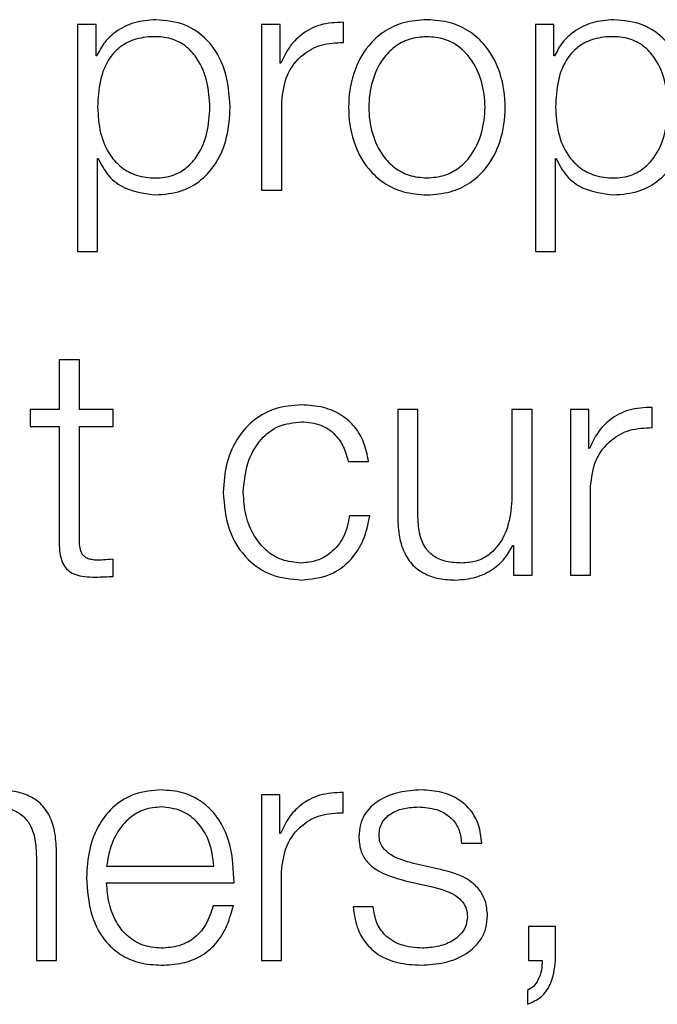
# Model space of a CAD drawing. Units: inches. Extents: x 0.1 to 10.8, y 0.2 to 8.4.
# Drawn here: x 3.1 to 3.2, y 6.1 to 6.1 of the extents above; entities that cross this region are included whole.
import ezdxf

# ---------------------------------------------------------------- set-up
doc = ezdxf.new("R2010")
doc.units = ezdxf.units.IN
doc.header["$MEASUREMENT"] = 0

msp = doc.modelspace()

# ---------------------------------------------------------------- linework, layer by layer
at = {"color": 7, "linetype": 'Continuous', "lineweight": 25}
for p, q in [((3.14967133, 6.14886134), (3.14967133, 6.14909973)), ((3.14653161, 6.14907301), (3.14653161, 6.14639548)), ((3.14675089, 6.14907301), (3.14653161, 6.14907301)), ((3.14675089, 6.14870228), (3.14675089, 6.14907301)), ((3.14870586, 6.14907301), (3.14870586, 6.14711907)), ((3.14892514, 6.14907301), (3.14870586, 6.14907301)), ((3.14892514, 6.14861515), (3.14892514, 6.14907301)), ((3.15193682, 6.14907301), (3.15193682, 6.14639548)), ((3.1521561, 6.14907301), (3.15193682, 6.14907301)), ((3.1521561, 6.14870228), (3.1521561, 6.14907301)), ((3.14675849, 6.14870228), (3.14675089, 6.14870228)), ((3.1521637, 6.14870228), (3.1521561, 6.14870228)), ((3.14893274, 6.14861515), (3.14892514, 6.14861515)), ((3.14894404, 6.14711907), (3.14894404, 6.14816057)), ((3.1467698, 6.1474898), (3.1467774, 6.1474898)), ((3.1467698, 6.14639548), (3.1467698, 6.1474898)), ((3.15217521, 6.1474898), (3.15218261, 6.1474898)), ((3.15217521, 6.14639548), (3.15217521, 6.1474898)), ((3.14870586, 6.14711907), (3.14894404, 6.14711907)), ((3.14653161, 6.14639548), (3.1467698, 6.14639548)), ((3.15193682, 6.14639548), (3.15217521, 6.14639548)), ((3.14631583, 6.14511477), (3.14631583, 6.14452764)), ((3.14655422, 6.14511477), (3.14631583, 6.14511477)), ((3.14655422, 6.14452764), (3.14655422, 6.14511477)), ((3.1459749, 6.14452764), (3.1459749, 6.14432727)), ((3.14631583, 6.14452764), (3.1459749, 6.14452764)), ((3.14695187, 6.14452764), (3.14655422, 6.14452764)), ((3.14695187, 6.14432727), (3.14695187, 6.14452764)), ((3.1503121, 6.14452764), (3.1503121, 6.14325864)), ((3.15054987, 6.14452764), (3.1503121, 6.14452764)), ((3.15054987, 6.14325494), (3.15054987, 6.14452764)), ((3.15166062, 6.14452764), (3.15166062, 6.14350114)), ((3.15189839, 6.14452764), (3.15166062, 6.14452764)), ((3.15189839, 6.14257349), (3.15189839, 6.14452764)), ((3.15234948, 6.14452764), (3.15234948, 6.14257349)), ((3.15256875, 6.14452764), (3.15234948, 6.14452764)), ((3.15256875, 6.14406977), (3.15256875, 6.14452764)), ((3.15331515, 6.14431597), (3.15331515, 6.14455415)), ((3.1459749, 6.14432727), (3.14631583, 6.14432727)), ((3.14631583, 6.14432727), (3.14631583, 6.14298984)), ((3.14655422, 6.14432727), (3.14695187, 6.14432727)), ((3.14655422, 6.14300875), (3.14655422, 6.14432727)), ((3.15257636, 6.14406977), (3.15256875, 6.14406977)), ((3.14972784, 6.14391441), (3.14996664, 6.14391441)), ((3.15258786, 6.14257349), (3.15258786, 6.1436152)), ((3.14998164, 6.14327385), (3.14974305, 6.14327385)), ((3.15167193, 6.14292531), (3.15167912, 6.14292531)), ((3.15167912, 6.14292531), (3.15167912, 6.14257349)), ((3.14695187, 6.14255828), (3.14695187, 6.14276255)), ((3.15167912, 6.14257349), (3.15189839, 6.14257349)), ((3.15234948, 6.14257349), (3.15258786, 6.14257349)), ((3.14870216, 6.13998206), (3.14870216, 6.13802791)), ((3.14892144, 6.13998206), (3.14870216, 6.13998206)), ((3.14892144, 6.1395242), (3.14892144, 6.13998206)), ((3.14966722, 6.13977039), (3.14966722, 6.14000857)), ((3.14892904, 6.1395242), (3.14892144, 6.1395242)), ((3.15106548, 6.13941055), (3.15130366, 6.13941055)), ((3.14604683, 6.13924779), (3.14604683, 6.13802791)), ((3.14628501, 6.13802791), (3.14628501, 6.1392856)), ((3.14687604, 6.13914113), (3.14814155, 6.13914113)), ((3.15081538, 6.13910003), (3.15049726, 6.13917196)), ((3.14893993, 6.13802791), (3.14893993, 6.13906962)), ((3.14687604, 6.13894097), (3.14837973, 6.13894097)), ((3.15039882, 6.13896748), (3.15070564, 6.13889884)), ((3.14837212, 6.13867196), (3.14813394, 6.13867196)), ((3.15002336, 6.13866025), (3.14978559, 6.13866025)), ((3.15185709, 6.13842906), (3.15185709, 6.13802791)), ((3.1521748, 6.13842906), (3.15185709, 6.13842906)), ((3.1521748, 6.13802421), (3.1521748, 6.13842906)), ((3.14604683, 6.13802791), (3.14628501, 6.13802791)), ((3.14870216, 6.13802791), (3.14893993, 6.13802791)), ((3.15185709, 6.13802791), (3.15201615, 6.13802791)), ((3.15184188, 6.13767197), (3.15184188, 6.13750901))]:
    msp.add_line(p, q, dxfattribs=at)
for points, knots in [([(3.14745577, 6.14912994), (3.14737048, 6.14912312), (3.14720459, 6.14910987), (3.14699773, 6.14900623), (3.14684395, 6.14886801), (3.14678705, 6.14875766), (3.14675849, 6.14870228)], [0, 0, 0, 0, 0.29441691, 0.57257135, 0.78548684, 1, 1, 1, 1]), ([(3.14833431, 6.14809583), (3.14832301, 6.14824474), (3.14830138, 6.14852985), (3.14810367, 6.14888084), (3.14780071, 6.14909752), (3.14757512, 6.14911872), (3.14745577, 6.14912994)], [0, 0, 0, 0, 0.29232233, 0.55970127, 0.76705588, 1, 1, 1, 1]), ([(3.14967133, 6.14909973), (3.14957832, 6.14909589), (3.14939956, 6.14908852), (3.14917797, 6.14896929), (3.1490211, 6.14880615), (3.14896275, 6.14868002), (3.14893274, 6.14861515)], [0, 0, 0, 0, 0.29221006, 0.56160066, 0.77449241, 1, 1, 1, 1]), ([(3.15065611, 6.14912994), (3.15056274, 6.14912331), (3.15038481, 6.14911067), (3.15014591, 6.14899825), (3.1499283, 6.14880125), (3.14976797, 6.14849081), (3.1497139, 6.14809591), (3.14976798, 6.14770105), (3.14992833, 6.14739075), (3.15014592, 6.14719381), (3.15038481, 6.14708141), (3.15056274, 6.14706877), (3.15065611, 6.14706214)], [0, 0, 0, 0, 0.08984803, 0.17122239, 0.24973821, 0.37024071, 0.50006002, 0.62980361, 0.75027148, 0.82877949, 0.91015205, 1, 1, 1, 1]), ([(3.15065611, 6.14706214), (3.15074957, 6.14706877), (3.15092764, 6.14708141), (3.15116672, 6.14719379), (3.15138444, 6.14739072), (3.15154485, 6.14770104), (3.15159894, 6.14809591), (3.15154487, 6.14849082), (3.15138446, 6.14880128), (3.15116672, 6.14899828), (3.15092764, 6.14911067), (3.15074957, 6.14912331), (3.15065611, 6.14912994)], [0, 0, 0, 0, 0.08990034, 0.17129619, 0.24980279, 0.37024004, 0.49994001, 0.62971567, 0.75018753, 0.82870193, 0.91009958, 1, 1, 1, 1]), ([(3.15286078, 6.14912994), (3.15277556, 6.14912312), (3.15260979, 6.14910985), (3.15240305, 6.1490062), (3.15224927, 6.148868), (3.1521923, 6.14875766), (3.1521637, 6.14870228)], [0, 0, 0, 0, 0.29421339, 0.57235898, 0.78536278, 1, 1, 1, 1]), ([(3.15373952, 6.14809583), (3.15372823, 6.14824474), (3.15370662, 6.14852984), (3.15350892, 6.14888088), (3.15320586, 6.14909754), (3.15298019, 6.14911873), (3.15286078, 6.14912994)], [0, 0, 0, 0, 0.292275838, 0.559608831, 0.766967259, 1, 1, 1, 1]), ([(3.14809592, 6.14809583), (3.14808949, 6.14819723), (3.14807689, 6.14839572), (3.14797599, 6.14864204), (3.1478304, 6.14881208), (3.14765836, 6.14891054), (3.14744632, 6.14893917), (3.14723124, 6.1489134), (3.14704016, 6.14882449), (3.14688309, 6.14865878), (3.14678404, 6.14840549), (3.1467747, 6.14820246), (3.1467698, 6.14809583)], [0, 0, 0, 0, 0.12642723, 0.2474799, 0.32457198, 0.40251583, 0.48913722, 0.5873456, 0.66988531, 0.74689963, 0.86707384, 1, 1, 1, 1]), ([(3.15065611, 6.14892957), (3.15058484, 6.1489237), (3.1504485, 6.14891246), (3.15026901, 6.14881433), (3.15011008, 6.14864855), (3.14999724, 6.14840159), (3.14995691, 6.14809594), (3.14999726, 6.14779033), (3.15011011, 6.14754353), (3.15026902, 6.14737778), (3.1504485, 6.14727963), (3.15058484, 6.14726839), (3.15065611, 6.14726251)], [0, 0, 0, 0, 0.08831633, 0.16896158, 0.2483924, 0.37154102, 0.50008637, 0.6284982, 0.75160471, 0.83103412, 0.91168288, 1, 1, 1, 1]), ([(3.15065611, 6.14726251), (3.15072746, 6.14726838), (3.15086395, 6.14727962), (3.15104362, 6.14737775), (3.15120267, 6.1475435), (3.15131557, 6.14779032), (3.15135593, 6.14809594), (3.1513156, 6.1484016), (3.15120269, 6.14864858), (3.15104362, 6.14881436), (3.15086394, 6.14891247), (3.15072746, 6.1489237), (3.15065611, 6.14892957)], [0, 0, 0, 0, 0.08838598, 0.1690642, 0.24849023, 0.37155621, 0.49991366, 0.62840458, 0.75151265, 0.8309401, 0.91161481, 1, 1, 1, 1]), ([(3.15350134, 6.14809583), (3.1534949, 6.14819723), (3.1534823, 6.14839573), (3.15338136, 6.14864206), (3.15323568, 6.1488121), (3.15306351, 6.14891054), (3.15285144, 6.14893916), (3.15263639, 6.1489134), (3.15244544, 6.14882447), (3.15228846, 6.14865876), (3.15218945, 6.14840549), (3.15218011, 6.14820246), (3.15217521, 6.14809583)], [0, 0, 0, 0, 0.12642788, 0.24748819, 0.32459989, 0.40258598, 0.48927878, 0.58741592, 0.66991238, 0.74690652, 0.86707377, 1, 1, 1, 1]), ([(3.14894404, 6.14816057), (3.14895622, 6.14826883), (3.14897985, 6.14847899), (3.14916698, 6.14871691), (3.14941044, 6.14885099), (3.14958179, 6.14885779), (3.14967133, 6.14886134)], [0, 0, 0, 0, 0.28394544, 0.5511948, 0.76548558, 1, 1, 1, 1]), ([(3.1467698, 6.14809583), (3.14677594, 6.1479945), (3.146788, 6.14779565), (3.14689184, 6.14754773), (3.1470473, 6.14737746), (3.14723481, 6.14728112), (3.14744844, 6.14725239), (3.14765835, 6.14728172), (3.14783039, 6.14737994), (3.14797597, 6.14754998), (3.14807688, 6.14779614), (3.14808948, 6.14799451), (3.14809592, 6.14809583)], [0, 0, 0, 0, 0.12700281, 0.24920574, 0.32877167, 0.41216932, 0.50834594, 0.59544126, 0.67380891, 0.75131154, 0.87297967, 1, 1, 1, 1]), ([(3.14745577, 6.14706214), (3.147558, 6.14707031), (3.14775126, 6.14708575), (3.14800263, 6.14722894), (3.1481915, 6.14745189), (3.14831301, 6.14775048), (3.14832704, 6.14797798), (3.14833431, 6.14809583)], [0, 0, 0, 0, 0.2000597, 0.37823328, 0.55275843, 0.76831999, 1, 1, 1, 1]), ([(3.15217521, 6.14809583), (3.15218135, 6.1479945), (3.15219341, 6.14779566), (3.15229721, 6.14754776), (3.15245258, 6.14737748), (3.15263996, 6.14728112), (3.15285356, 6.1472524), (3.1530635, 6.14728172), (3.15323567, 6.14737992), (3.15338134, 6.14754996), (3.15348229, 6.14779613), (3.1534949, 6.14799451), (3.15350134, 6.14809583)], [0, 0, 0, 0, 0.12700272, 0.24919833, 0.32874425, 0.41209899, 0.50820405, 0.59537108, 0.67378114, 0.75130343, 0.87297913, 1, 1, 1, 1]), ([(3.15286078, 6.14706214), (3.15296306, 6.1470703), (3.1531564, 6.14708573), (3.15340787, 6.14722892), (3.15359676, 6.14745188), (3.15371823, 6.14775049), (3.15373225, 6.14797798), (3.15373952, 6.14809583)], [0, 0, 0, 0, 0.200140903, 0.378330541, 0.552833787, 0.76835613, 1, 1, 1, 1]), ([(3.1467774, 6.1474898), (3.1468138, 6.14741794), (3.14688577, 6.14727585), (3.14712494, 6.14710304), (3.1473296, 6.14707774), (3.14745577, 6.14706214)], [0, 0, 0, 0, 0.28182378, 0.55722807, 1, 1, 1, 1]), ([(3.15218261, 6.1474898), (3.15221901, 6.14741794), (3.15229098, 6.14727586), (3.15253007, 6.14710307), (3.15273466, 6.14707775), (3.15286078, 6.14706214)], [0, 0, 0, 0, 0.28188506, 0.55732208, 1, 1, 1, 1]), ([(3.14917483, 6.14458436), (3.14907093, 6.14457613), (3.14887329, 6.14456046), (3.14861326, 6.1444198), (3.14841133, 6.1441996), (3.14827596, 6.14390012), (3.14825983, 6.14366949), (3.14825149, 6.14355026)], [0, 0, 0, 0, 0.19965267, 0.37979992, 0.5555896, 0.77025017, 1, 1, 1, 1]), ([(3.14996664, 6.14391441), (3.14995239, 6.14399156), (3.14992539, 6.14413767), (3.1498138, 6.14432602), (3.14965017, 6.14447204), (3.14943049, 6.14456811), (3.1492623, 6.1445788), (3.14917483, 6.14458436)], [0, 0, 0, 0, 0.20417821, 0.38668249, 0.56109917, 0.77172723, 1, 1, 1, 1]), ([(3.15331515, 6.14455415), (3.15322209, 6.14455037), (3.15304328, 6.14454309), (3.15282161, 6.14442391), (3.15266471, 6.14426078), (3.15260637, 6.14413465), (3.15257636, 6.14406977)], [0, 0, 0, 0, 0.292287051, 0.561665406, 0.774525868, 1, 1, 1, 1]), ([(3.14848926, 6.14355026), (3.148499, 6.14366598), (3.148518, 6.1438917), (3.14867126, 6.14417066), (3.14890419, 6.14435444), (3.14908206, 6.144374), (3.14917483, 6.1443842)], [0, 0, 0, 0, 0.28770214, 0.56119874, 0.77112612, 1, 1, 1, 1]), ([(3.14917483, 6.1443842), (3.14925371, 6.14437781), (3.14940208, 6.14436579), (3.14957531, 6.14424519), (3.14967985, 6.1440878), (3.1497113, 6.14397417), (3.14972784, 6.14391441)], [0, 0, 0, 0, 0.295320655, 0.555473303, 0.7662364, 1, 1, 1, 1]), ([(3.15258786, 6.1436152), (3.15260003, 6.14372341), (3.15262366, 6.14393351), (3.15281074, 6.14417139), (3.1530542, 6.14430551), (3.15322558, 6.14431238), (3.15331515, 6.14431597)], [0, 0, 0, 0, 0.28384735, 0.55106511, 0.76538899, 1, 1, 1, 1]), ([(3.14825149, 6.14355026), (3.14826458, 6.14339975), (3.14828977, 6.14311019), (3.14850796, 6.14276144), (3.14882261, 6.14254963), (3.1490534, 6.1425281), (3.14917483, 6.14251677)], [0, 0, 0, 0, 0.28960248, 0.5571589, 0.76699487, 1, 1, 1, 1]), ([(3.14917483, 6.14271693), (3.14909549, 6.14272427), (3.14894372, 6.1427383), (3.14874931, 6.14286084), (3.14860347, 6.14304348), (3.14850752, 6.14328018), (3.14849541, 6.14345921), (3.14848926, 6.14355026)], [0, 0, 0, 0, 0.19630343, 0.37555636, 0.55438394, 0.77338355, 1, 1, 1, 1]), ([(3.15166062, 6.14350114), (3.15165333, 6.1433922), (3.15163934, 6.14318301), (3.15152502, 6.14294058), (3.15137885, 6.14280073), (3.15123592, 6.14272913), (3.15112905, 6.14272112), (3.15107308, 6.14271693)], [0, 0, 0, 0, 0.29797742, 0.5722001, 0.70857675, 0.84737112, 1, 1, 1, 1]), ([(3.14974305, 6.14327385), (3.14972607, 6.14318811), (3.14969337, 6.14302299), (3.14954264, 6.14284189), (3.14936293, 6.14273545), (3.14923803, 6.14272316), (3.14917483, 6.14271693)], [0, 0, 0, 0, 0.29712729, 0.57214707, 0.78348367, 1, 1, 1, 1]), ([(3.14917483, 6.14251677), (3.14928932, 6.14252825), (3.14951107, 6.14255049), (3.14976736, 6.1427435), (3.14992455, 6.14299482), (3.14996194, 6.14317758), (3.14998164, 6.14327385)], [0, 0, 0, 0, 0.27986499, 0.54207219, 0.75878675, 1, 1, 1, 1]), ([(3.1503121, 6.14325864), (3.15031533, 6.1431794), (3.1503214, 6.14303093), (3.15038585, 6.14282613), (3.15049607, 6.14267438), (3.15064048, 6.14257869), (3.15080795, 6.14252503), (3.15093092, 6.14251966), (3.15099725, 6.14251677)], [0, 0, 0, 0, 0.20534479, 0.384711131, 0.549370424, 0.681457764, 0.828180449, 1, 1, 1, 1]), ([(3.15107308, 6.14271693), (3.15101014, 6.14271964), (3.15089639, 6.14272452), (3.1507442, 6.14278261), (3.15063004, 6.14289197), (3.15056353, 6.14305725), (3.1505547, 6.14318498), (3.15054987, 6.14325494)], [0, 0, 0, 0, 0.21880958, 0.39544799, 0.55473526, 0.75609889, 1, 1, 1, 1]), ([(3.14631583, 6.14298984), (3.14631632, 6.14294744), (3.14631721, 6.14287027), (3.1463362, 6.14276505), (3.14637269, 6.14268073), (3.14643201, 6.14261665), (3.1465149, 6.14257531), (3.14662017, 6.14255351), (3.14669739, 6.14255168), (3.14673979, 6.14255068)], [0, 0, 0, 0, 0.17670476, 0.3215909, 0.44329244, 0.55489594, 0.67819127, 0.82327303, 1, 1, 1, 1]), ([(3.1467474, 6.14275105), (3.14672612, 6.14275323), (3.14668776, 6.14275717), (3.14663713, 6.14277569), (3.14659985, 6.14280439), (3.14657038, 6.14285113), (3.14655534, 6.14292144), (3.14655462, 6.14297772), (3.14655422, 6.14300875)], [0, 0, 0, 0, 0.1722568, 0.31064979, 0.42959484, 0.54523848, 0.74929294, 1, 1, 1, 1]), ([(3.15099725, 6.14251677), (3.15107675, 6.14252303), (3.15123274, 6.14253532), (3.15142963, 6.14263284), (3.15158031, 6.14276506), (3.15164105, 6.1428713), (3.15167193, 6.14292531)], [0, 0, 0, 0, 0.28579387, 0.5607591, 0.77671438, 1, 1, 1, 1]), ([(3.14695187, 6.14276255), (3.14691371, 6.14275887), (3.14684569, 6.14275231), (3.14677738, 6.14275143), (3.1467474, 6.14275105)], [0, 0, 0, 0, 0.56111048, 1, 1, 1, 1]), ([(3.14673979, 6.14255068), (3.14677934, 6.14255222), (3.14685003, 6.14255498), (3.14692073, 6.14255727), (3.14695187, 6.14255828)], [0, 0, 0, 0, 0.55952262, 1, 1, 1, 1]), ([(3.14628501, 6.1392856), (3.14628227, 6.1393665), (3.14627718, 6.13951731), (3.14621732, 6.13972645), (3.14610635, 6.13988179), (3.14595526, 6.13997812), (3.14577539, 6.14003116), (3.14564218, 6.14003622), (3.14556923, 6.14003899)], [0, 0, 0, 0, 0.202064, 0.37671532, 0.53652844, 0.66743093, 0.81786974, 1, 1, 1, 1]), ([(3.14751989, 6.14003899), (3.14741405, 6.14003034), (3.14721522, 6.14001409), (3.1469603, 6.13986293), (3.14677496, 6.13963439), (3.14665874, 6.13933948), (3.1466449, 6.13911795), (3.14663786, 6.13900529)], [0, 0, 0, 0, 0.20675804, 0.38841189, 0.56474839, 0.77865651, 1, 1, 1, 1]), ([(3.14837973, 6.13894097), (3.14837391, 6.1390924), (3.14836266, 6.13938534), (3.14819814, 6.13972672), (3.14798216, 6.13992215), (3.14776649, 6.14002227), (3.14760529, 6.1400332), (3.14751989, 6.14003899)], [0, 0, 0, 0, 0.28754231, 0.55622607, 0.6937665, 0.83777442, 1, 1, 1, 1]), ([(3.15058809, 6.14003899), (3.15050063, 6.14003351), (3.15032801, 6.14002269), (3.15008708, 6.13993037), (3.14993, 6.13978317), (3.14986221, 6.13962512), (3.1498563, 6.13953657), (3.1498532, 6.13949008)], [0, 0, 0, 0, 0.2559599, 0.50515287, 0.74140061, 0.86424746, 1, 1, 1, 1]), ([(3.15130366, 6.13941055), (3.15129595, 6.13948341), (3.15128143, 6.13962053), (3.15118438, 6.13979949), (3.15103334, 6.13993603), (3.15082768, 6.14002415), (3.15067018, 6.14003391), (3.15058809, 6.14003899)], [0, 0, 0, 0, 0.20460254, 0.38505207, 0.55814372, 0.76967811, 1, 1, 1, 1]), ([(3.14966722, 6.14000857), (3.14957421, 6.14000479), (3.14939548, 6.13999751), (3.14917393, 6.13987833), (3.14901717, 6.1397152), (3.14895898, 6.13958907), (3.14892904, 6.1395242)], [0, 0, 0, 0, 0.29227927, 0.56166912, 0.77452874, 1, 1, 1, 1]), ([(3.14555033, 6.13983862), (3.14561423, 6.13983493), (3.14573013, 6.13982823), (3.14588073, 6.13975173), (3.14598424, 6.13962326), (3.14603953, 6.13944883), (3.14604429, 6.13931766), (3.14604683, 6.13924779)], [0, 0, 0, 0, 0.21559327, 0.39105796, 0.55512508, 0.76304431, 1, 1, 1, 1]), ([(3.14751989, 6.13983862), (3.14745176, 6.13983249), (3.14732061, 6.1398207), (3.14714943, 6.1397202), (3.14701369, 6.1395693), (3.14691504, 6.13937166), (3.14688916, 6.13921871), (3.14687604, 6.13914113)], [0, 0, 0, 0, 0.19483539, 0.37508157, 0.55504656, 0.77430734, 1, 1, 1, 1]), ([(3.14814155, 6.13914113), (3.14812933, 6.13924014), (3.14810546, 6.13943351), (3.14795819, 6.1396652), (3.14775212, 6.13981387), (3.14759917, 6.13983017), (3.14751989, 6.13983862)], [0, 0, 0, 0, 0.28685594, 0.56030555, 0.77208772, 1, 1, 1, 1]), ([(3.15009159, 6.13950159), (3.15009355, 6.13953107), (3.15009726, 6.13958693), (3.1501405, 6.13968591), (3.1502409, 6.13977591), (3.15039223, 6.13982947), (3.15049969, 6.13983555), (3.15055398, 6.13983862)], [0, 0, 0, 0, 0.13767722, 0.26094109, 0.49670376, 0.74577417, 1, 1, 1, 1]), ([(3.15055398, 6.13983862), (3.15062677, 6.13983347), (3.15076568, 6.13982365), (3.15093769, 6.13972816), (3.15104422, 6.13958029), (3.15105809, 6.1394695), (3.15106548, 6.13941055)], [0, 0, 0, 0, 0.29159266, 0.55639072, 0.7639479, 1, 1, 1, 1]), ([(3.14893993, 6.13906962), (3.14895211, 6.13917788), (3.14897574, 6.13938804), (3.14916287, 6.13962596), (3.14940633, 6.13976004), (3.14957768, 6.13976684), (3.14966722, 6.13977039)], [0, 0, 0, 0, 0.28394544, 0.5511948, 0.76548558, 1, 1, 1, 1]), ([(3.1498532, 6.13949008), (3.14985684, 6.13943435), (3.14986357, 6.13933116), (3.14993593, 6.13919608), (3.15010527, 6.13904978), (3.15027474, 6.13900227), (3.15039882, 6.13896748)], [0, 0, 0, 0, 0.20091415, 0.37196839, 0.54018238, 1, 1, 1, 1]), ([(3.15049726, 6.13917196), (3.15040527, 6.13919713), (3.15026841, 6.13923457), (3.15014012, 6.13934342), (3.15009733, 6.13942889), (3.15009355, 6.13947673), (3.15009159, 6.13950159)], [0, 0, 0, 0, 0.50170955, 0.74652269, 0.86827701, 1, 1, 1, 1]), ([(3.14663786, 6.13900529), (3.14664784, 6.13885623), (3.14666685, 6.13857214), (3.14684258, 6.13824843), (3.14706212, 6.13807314), (3.14727685, 6.13798558), (3.14743553, 6.13797618), (3.14751989, 6.13797119)], [0, 0, 0, 0, 0.2907058, 0.55403408, 0.69025783, 0.83531403, 1, 1, 1, 1]), ([(3.15137189, 6.13855791), (3.151367, 6.13861657), (3.15135774, 6.13872776), (3.15127544, 6.13887137), (3.15110752, 6.13902665), (3.15093617, 6.13906969), (3.15081538, 6.13910003)], [0, 0, 0, 0, 0.205754279, 0.390061768, 0.570052425, 1, 1, 1, 1]), ([(3.14751989, 6.13817156), (3.14744184, 6.13817869), (3.14729448, 6.13819216), (3.14710933, 6.13831278), (3.14697733, 6.13848705), (3.14689408, 6.13870233), (3.14688202, 6.13886187), (3.14687604, 6.13894097)], [0, 0, 0, 0, 0.20749287, 0.39170586, 0.5722335, 0.7879309, 1, 1, 1, 1]), ([(3.15070564, 6.13889884), (3.15082235, 6.13886916), (3.15096623, 6.13883256), (3.15108787, 6.13870924), (3.15112739, 6.13863166), (3.15113166, 6.13857342), (3.15113391, 6.1385427)], [0, 0, 0, 0, 0.57793349, 0.71245952, 0.84838312, 1, 1, 1, 1]), ([(3.14751989, 6.13797119), (3.14760458, 6.13797543), (3.14776279, 6.13798336), (3.14797879, 6.13806328), (3.14815943, 6.13820269), (3.14829867, 6.13841092), (3.14834672, 6.1385817), (3.14837212, 6.13867196)], [0, 0, 0, 0, 0.209518, 0.39140192, 0.56154542, 0.76826344, 1, 1, 1, 1]), ([(3.14813394, 6.13867196), (3.14810878, 6.13859443), (3.14806028, 6.13844499), (3.14791065, 6.13827843), (3.14772179, 6.13818505), (3.14759015, 6.13817625), (3.14751989, 6.13817156)], [0, 0, 0, 0, 0.28202205, 0.54360063, 0.75641735, 1, 1, 1, 1]), ([(3.14978559, 6.13866025), (3.14979677, 6.13857891), (3.14981762, 6.13842717), (3.14992316, 6.13822943), (3.15008845, 6.13807916), (3.15031836, 6.1379854), (3.15049456, 6.13797612), (3.15058809, 6.13797119)], [0, 0, 0, 0, 0.20680465, 0.38582051, 0.55493654, 0.7637422, 1, 1, 1, 1]), ([(3.15059939, 6.13817156), (3.15051586, 6.13817786), (3.15035764, 6.13818979), (3.15016581, 6.13830471), (3.15005008, 6.13847201), (3.15003259, 6.13859522), (3.15002336, 6.13866025)], [0, 0, 0, 0, 0.29605746, 0.56081936, 0.76817832, 1, 1, 1, 1]), ([(3.15058809, 6.13797119), (3.15068084, 6.13797714), (3.15086453, 6.13798893), (3.15112113, 6.13808798), (3.1512892, 6.13824501), (3.15136216, 6.13841377), (3.15136854, 6.13850832), (3.15137189, 6.13855791)], [0, 0, 0, 0, 0.25451298, 0.50402187, 0.74114105, 0.86422583, 1, 1, 1, 1]), ([(3.15113391, 6.1385427), (3.15113141, 6.13851079), (3.15112661, 6.13844952), (3.15107192, 6.13834061), (3.15095208, 6.13824383), (3.15078041, 6.13818333), (3.1506591, 6.13817544), (3.15059939, 6.13817156)], [0, 0, 0, 0, 0.1321428, 0.25367599, 0.49567934, 0.75176585, 1, 1, 1, 1]), ([(3.15201615, 6.13802791), (3.15201509, 6.13798931), (3.1520129, 6.13790935), (3.1519759, 6.13780414), (3.15192105, 6.13771567), (3.15186771, 6.13768624), (3.15184188, 6.13767197)], [0, 0, 0, 0, 0.27514759, 0.57008741, 0.79173649, 1, 1, 1, 1]), ([(3.15184188, 6.13750901), (3.15189934, 6.13753409), (3.15201252, 6.13758348), (3.15214334, 6.13777081), (3.1521628, 6.13792756), (3.1521748, 6.13802421)], [0, 0, 0, 0, 0.28335505, 0.55809907, 1, 1, 1, 1])]:
    msp.add_open_spline(points, degree=3, knots=knots, dxfattribs=at)

doc.saveas('drawing.dxf')
